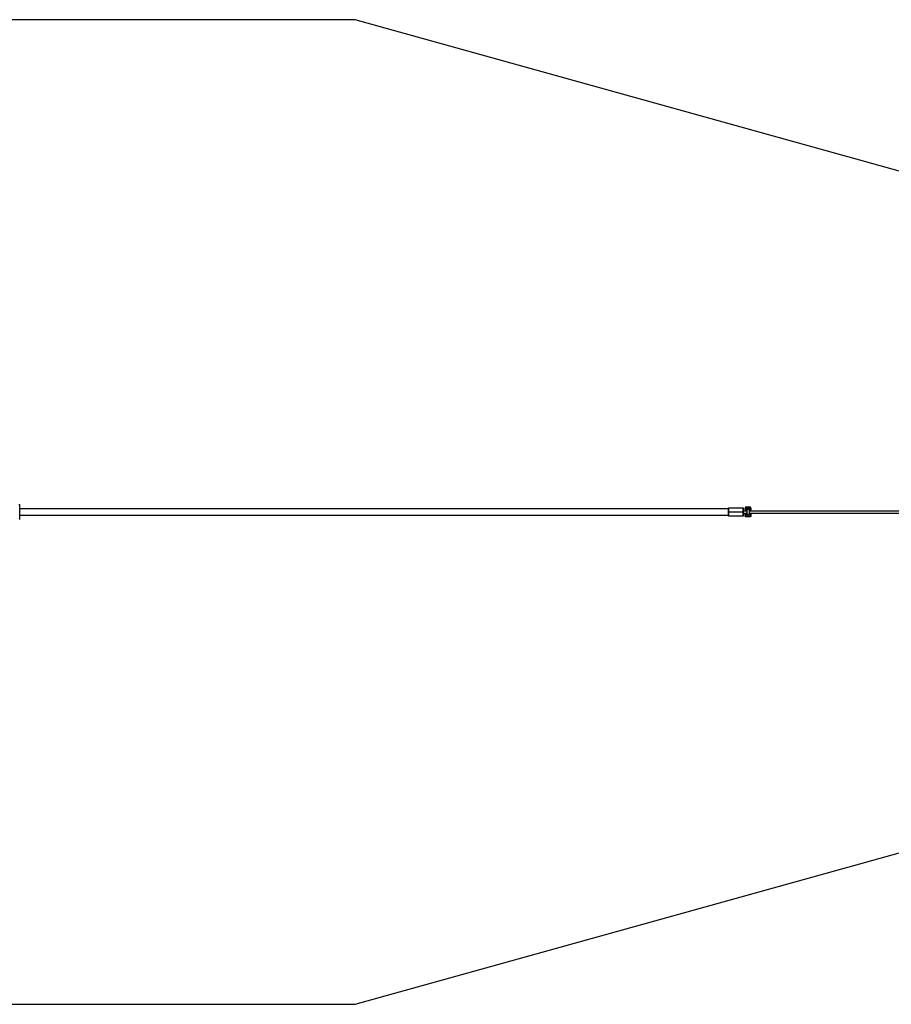
# Model space of a CAD drawing. Units: millimetres. Extents: x -1646 to 21754, y -2000 to 2000.
# Drawn here: x 14672 to 18213, y -2000 to 2000 of the extents above; entities that cross this region are included whole.
import ezdxf

# ---------------------------------------------------------------- set-up
doc = ezdxf.new("R2010")
doc.units = ezdxf.units.MM
doc.layers.add('ORG6002DY 2D', color=7, linetype='Continuous', true_color=0x000000)
doc.layers.add('ORG6002DY Sikkerhedszone', color=7, linetype='Continuous', true_color=0x000000)

msp = doc.modelspace()

# ---------------------------------------------------------------- linework, layer by layer
at = {"layer": 'ORG6002DY 2D', "color": 18, "linetype": 'Continuous', "true_color": 0x000000}
for points in [[(14668.7, 30), (14671.7, 30)], [(14671.7, -30), (14671.7, -30), (14671.7, 30), (14671.7, 30)], [(17619.9, 18.6), (17619.8, 18.5), (17619.8, 18.4), (17619.7, 18.3), (17619.6, 18.2), (17619.6, 18.1), (17619.5, 18), (17619.4, 17.9), (17619.4, 17.9), (17619.3, 17.8), (17619.3, 17.7), (17619.2, 17.6), (17619.2, 17.5), (17619.1, 17.4), (17619.1, 17.2), (17619, 17.1), (17619, 17), (17619, 16.9), (17618.9, 16.8), (17618.9, 16.7), (17618.9, 16.6), (17618.8, 16.5), (17618.8, 16.4), (17618.8, 16.3), (17618.8, 16.2), (17618.7, 16.1), (17618.7, 15.9), (17618.7, 15.8), (17618.7, 15.7), (17618.7, 15.6), (17618.7, 15.5), (17618.7, 15.4), (17618.7, 15.3)], [(17620.7, 15.3), (17619.3, 15.3), (17618.8, 15.3), (17618.7, 15.3), (17618.7, 15.3), (17618.7, 15.3), (17618.7, 15.3), (17618.7, 15.3), (17618.7, 15.3), (17618.7, 15.3)], [(17620.7, 14), (17619.3, 14), (17618.8, 14), (17618.7, 14), (17618.7, 14), (17618.7, 14), (17618.7, 14), (17618.7, 14), (17618.7, 14), (17618.7, 14)], [(17618.7, 10.1), (17618.7, 14)], [(17620.7, 12), (17620.6, 12), (17620.6, 12), (17620.5, 12), (17620.5, 12), (17620.5, 12), (17620.4, 12), (17620.4, 12), (17620.3, 12), (17620.3, 12), (17620.2, 12), (17620.2, 12), (17620.1, 12), (17620.1, 11.9), (17620, 11.9), (17620, 11.9), (17619.9, 11.9), (17619.9, 11.9), (17619.9, 11.9), (17619.8, 11.8), (17619.8, 11.8), (17619.7, 11.8), (17619.7, 11.8), (17619.6, 11.7), (17619.6, 11.7), (17619.5, 11.7), (17619.5, 11.7), (17619.5, 11.6), (17619.4, 11.6), (17619.4, 11.6), (17619.3, 11.5), (17619.3, 11.5), (17619.3, 11.5), (17619.2, 11.4), (17619.2, 11.4), (17619.2, 11.3), (17619.1, 11.3), (17619.1, 11.3), (17619.1, 11.2), (17619, 11.2), (17619, 11.1), (17619, 11.1), (17619, 11.1), (17618.9, 11), (17618.9, 11), (17618.9, 10.9), (17618.9, 10.9), (17618.8, 10.8), (17618.8, 10.8), (17618.8, 10.8), (17618.8, 10.7), (17618.8, 10.7), (17618.8, 10.6), (17618.7, 10.6), (17618.7, 10.5), (17618.7, 10.5), (17618.7, 10.4), (17618.7, 10.4), (17618.7, 10.4), (17618.7, 10.3), (17618.7, 10.3), (17618.7, 10.2), (17618.7, 10.2), (17618.7, 10.1), (17618.7, 10.1)], [(17620.7, 10.2), (17620.6, 10.2), (17620.6, 10.2), (17620.6, 10.2), (17620.5, 10.2), (17620.5, 10.2), (17620.4, 10.2), (17620.4, 10.2), (17620.3, 10.2), (17620.3, 10.2), (17620.2, 10.2), (17620.2, 10.2), (17620.1, 10.2), (17620.1, 10.1), (17620, 10.1), (17620, 10.1), (17619.9, 10.1), (17619.9, 10.1), (17619.9, 10.1), (17619.8, 10), (17619.8, 10), (17619.7, 10), (17619.7, 10), (17619.6, 9.9), (17619.6, 9.9), (17619.5, 9.9), (17619.5, 9.9), (17619.5, 9.8), (17619.4, 9.8), (17619.4, 9.8), (17619.3, 9.7), (17619.3, 9.7), (17619.3, 9.7), (17619.2, 9.6), (17619.2, 9.6), (17619.2, 9.5), (17619.1, 9.5), (17619.1, 9.5), (17619.1, 9.4), (17619, 9.4), (17619, 9.3), (17619, 9.3), (17619, 9.3), (17618.9, 9.2), (17618.9, 9.2), (17618.9, 9.1), (17618.9, 9.1), (17618.8, 9), (17618.8, 9), (17618.8, 9), (17618.8, 8.9), (17618.8, 8.9), (17618.8, 8.8), (17618.8, 8.8), (17618.7, 8.7), (17618.7, 8.7), (17618.7, 8.6), (17618.7, 8.6), (17618.7, 8.6), (17618.7, 8.5), (17618.7, 8.5), (17618.7, 8.4), (17618.7, 8.4), (17618.7, 8.3), (17618.7, 8.3)], [(17618.7, 10.1), (17618.7, 8.3)], [(17618.7, 8.3), (17618.7, 8.2), (17618.7, 8.2), (17618.7, 8.2), (17618.7, 8.1), (17618.7, 8.1), (17618.7, 8), (17618.7, 8), (17618.7, 7.9), (17618.7, 7.9), (17618.7, 7.8), (17618.8, 7.8), (17618.8, 7.8), (17618.8, 7.7), (17618.8, 7.7), (17618.8, 7.6), (17618.8, 7.6), (17618.8, 7.5), (17618.9, 7.5), (17618.9, 7.4), (17618.9, 7.4), (17618.9, 7.4), (17619, 7.3), (17619, 7.3), (17619, 7.2), (17619, 7.2), (17619.1, 7.1), (17619.1, 7.1), (17619.1, 7.1), (17619.2, 7), (17619.2, 7), (17619.2, 7), (17619.3, 6.9), (17619.3, 6.9), (17619.4, 6.8), (17619.4, 6.8), (17619.4, 6.8), (17619.5, 6.8), (17619.5, 6.7), (17619.6, 6.7), (17619.6, 6.7), (17619.6, 6.6), (17619.7, 6.6), (17619.7, 6.6), (17619.8, 6.6), (17619.8, 6.5), (17619.9, 6.5), (17619.9, 6.5), (17620, 6.5), (17620, 6.5), (17620, 6.5), (17620.1, 6.4), (17620.1, 6.4), (17620.2, 6.4), (17620.2, 6.4), (17620.3, 6.4), (17620.3, 6.4), (17620.4, 6.4), (17620.4, 6.4), (17620.5, 6.4), (17620.5, 6.4), (17620.6, 6.4), (17620.6, 6.4), (17620.6, 6.4), (17620.7, 6.4)], [(17623.7, 20.3), (17623.5, 20.3), (17623.4, 20.3), (17623.3, 20.3), (17623.1, 20.3), (17623, 20.2), (17622.9, 20.2), (17622.8, 20.2), (17622.6, 20.2), (17622.5, 20.2), (17622.4, 20.1), (17622.2, 20.1), (17622.1, 20), (17622, 20), (17621.8, 19.9), (17621.7, 19.9), (17621.6, 19.8), (17621.5, 19.8), (17621.4, 19.7), (17621.2, 19.7), (17621.1, 19.6), (17621, 19.5), (17620.9, 19.4), (17620.8, 19.4), (17620.7, 19.3), (17620.6, 19.2), (17620.5, 19.1), (17620.4, 19), (17620.3, 18.9), (17620.2, 18.9), (17620.1, 18.8), (17620, 18.7), (17619.9, 18.6)], [(17623.7, 18.3), (17623.6, 18.3), (17623.5, 18.3), (17623.5, 18.3), (17623.4, 18.3), (17623.3, 18.3), (17623.3, 18.3), (17623.2, 18.3), (17623.1, 18.2), (17623.1, 18.2), (17623, 18.2), (17622.9, 18.2), (17622.8, 18.2), (17622.8, 18.2), (17622.7, 18.1), (17622.6, 18.1), (17622.6, 18.1), (17622.5, 18.1), (17622.4, 18), (17622.4, 18), (17622.3, 18), (17622.2, 17.9), (17622.2, 17.9), (17622.1, 17.8), (17622, 17.8), (17622, 17.8), (17621.9, 17.7), (17621.8, 17.7), (17621.8, 17.6), (17621.7, 17.6), (17621.7, 17.5), (17621.6, 17.5), (17621.6, 17.4), (17621.5, 17.4), (17621.4, 17.3), (17621.4, 17.2), (17621.3, 17.2), (17621.3, 17.1), (17621.2, 17.1), (17621.2, 17), (17621.2, 16.9), (17621.1, 16.9), (17621.1, 16.8), (17621, 16.7), (17621, 16.7), (17621, 16.6), (17620.9, 16.5), (17620.9, 16.5), (17620.9, 16.4), (17620.9, 16.3), (17620.8, 16.3), (17620.8, 16.2), (17620.8, 16.1), (17620.8, 16), (17620.8, 16), (17620.7, 15.9), (17620.7, 15.8), (17620.7, 15.8), (17620.7, 15.7), (17620.7, 15.6), (17620.7, 15.6), (17620.7, 15.5), (17620.7, 15.4), (17620.7, 15.4), (17620.7, 15.3)], [(17620.7, 15.3), (17620.7, 14)], [(17620.7, 14), (17620.7, 12)], [(17625.7, 14), (17620.7, 14)], [(17620.7, 12), (17620.7, 10.2)], [(17625.7, 12), (17620.7, 12)], [(17620.7, 10.2), (17620.7, 6.4)], [(17625.7, 10.2), (17620.7, 10.2)], [(17625.7, 6.4), (17620.7, 6.4)], [(17637.7, 20.3), (17623.7, 20.3)], [(17623.7, 18.3), (17623.7, 19.7), (17623.7, 20.2), (17623.7, 20.3), (17623.7, 20.3), (17623.7, 20.3), (17623.7, 20.3), (17623.7, 20.3), (17623.7, 20.3), (17623.7, 20.3)], [(17637.7, 18.3), (17623.7, 18.3)], [(17625.7, 14), (17625.7, 12)], [(17625.7, 10.2), (17625.7, 12)], [(17625.7, 10.2), (17625.7, 6.4)], [(17625.7, 5), (17625.7, 6.4)], [(17627.4, 12.4), (17627.3, 12.3), (17627.3, 12.2), (17627.2, 12.2), (17627.2, 12.1), (17627.1, 12.1), (17627.1, 12), (17627, 11.9), (17627, 11.9), (17626.9, 11.8), (17626.9, 11.7), (17626.8, 11.7), (17626.8, 11.6), (17626.8, 11.5), (17626.7, 11.4), (17626.7, 11.4), (17626.6, 11.3), (17626.6, 11.2), (17626.6, 11.1), (17626.5, 11), (17626.5, 11), (17626.5, 10.9), (17626.4, 10.8), (17626.4, 10.7), (17626.4, 10.6), (17626.4, 10.5), (17626.3, 10.5), (17626.3, 10.4), (17626.3, 10.3), (17626.3, 10.2), (17626.3, 10.1), (17626.2, 10), (17626.2, 9.9), (17626.2, 9.8), (17626.2, 9.8), (17626.2, 9.7), (17626.2, 9.6), (17626.2, 9.5), (17626.2, 9.4), (17626.2, 9.3), (17626.2, 9.2), (17626.2, 9.1), (17626.2, 9), (17626.2, 8.9), (17626.2, 8.8), (17626.2, 8.8), (17626.2, 8.7), (17626.2, 8.6), (17626.3, 8.5), (17626.3, 8.4), (17626.3, 8.3), (17626.3, 8.2), (17626.3, 8.1), (17626.4, 8.1), (17626.4, 8), (17626.4, 7.9), (17626.4, 7.8), (17626.5, 7.7), (17626.5, 7.6), (17626.5, 7.5), (17626.6, 7.5), (17626.6, 7.4), (17626.7, 7.3), (17626.7, 7.2)], [(17630.7, 13.8), (17630.6, 13.8), (17630.5, 13.8), (17630.3, 13.8), (17630.2, 13.8), (17630.1, 13.8), (17630, 13.8), (17629.9, 13.7), (17629.8, 13.7), (17629.7, 13.7), (17629.6, 13.7), (17629.5, 13.6), (17629.3, 13.6), (17629.2, 13.6), (17629.1, 13.5), (17629, 13.5), (17628.9, 13.4), (17628.8, 13.4), (17628.7, 13.3), (17628.6, 13.3), (17628.5, 13.2), (17628.4, 13.2), (17628.3, 13.1), (17628.2, 13.1), (17628.1, 13), (17628, 12.9), (17627.9, 12.9), (17627.9, 12.8), (17627.8, 12.7), (17627.7, 12.7), (17627.6, 12.6), (17627.5, 12.5), (17627.4, 12.4)], [(17634.7, 7.3), (17634.7, 7.4), (17634.8, 7.5), (17634.8, 7.6), (17634.9, 7.7), (17634.9, 7.8), (17635, 7.9), (17635, 8.1), (17635, 8.2), (17635.1, 8.3), (17635.1, 8.4), (17635.1, 8.6), (17635.1, 8.7), (17635.2, 8.8), (17635.2, 8.9), (17635.2, 9.1), (17635.2, 9.2), (17635.2, 9.3), (17635.2, 9.4), (17635.2, 9.6), (17635.2, 9.7), (17635.2, 9.8), (17635.1, 9.9), (17635.1, 10), (17635.1, 10.2), (17635.1, 10.3), (17635, 10.4), (17635, 10.5), (17635, 10.6), (17634.9, 10.7), (17634.9, 10.9), (17634.9, 11), (17634.8, 11.1), (17634.8, 11.2), (17634.7, 11.3), (17634.7, 11.4), (17634.7, 11.4), (17634.6, 11.5), (17634.6, 11.6), (17634.5, 11.6), (17634.5, 11.7), (17634.4, 11.8), (17634.4, 11.8), (17634.4, 11.9), (17634.3, 12), (17634.3, 12), (17634.2, 12.1), (17634.2, 12.2), (17634.1, 12.2), (17634.1, 12.3), (17634, 12.4), (17633.9, 12.4), (17633.9, 12.5), (17633.8, 12.5), (17633.8, 12.6), (17633.7, 12.6), (17633.6, 12.7), (17633.6, 12.8), (17633.5, 12.8), (17633.4, 12.9), (17633.4, 12.9), (17633.3, 13), (17633.2, 13), (17633.2, 13.1), (17633.1, 13.1), (17633, 13.2), (17632.9, 13.2), (17632.9, 13.2), (17632.8, 13.3), (17632.7, 13.3), (17632.6, 13.4), (17632.6, 13.4), (17632.5, 13.4), (17632.4, 13.5), (17632.3, 13.5), (17632.3, 13.5), (17632.2, 13.5), (17632.1, 13.6), (17632, 13.6), (17631.9, 13.6), (17631.9, 13.6), (17631.8, 13.7), (17631.7, 13.7), (17631.6, 13.7), (17631.5, 13.7), (17631.5, 13.7), (17631.4, 13.7), (17631.3, 13.8), (17631.2, 13.8), (17631.1, 13.8), (17631.1, 13.8), (17631, 13.8), (17630.9, 13.8), (17630.8, 13.8), (17630.7, 13.8)], [(17640.7, 14), (17635.7, 14)], [(17635.7, 12), (17635.7, 14)], [(17640.7, 12.1), (17635.7, 12)], [(17635.7, 12), (17635.7, 5)], [(17635.7, 10.2), (17640.7, 10.3)], [(17635.7, 6.4), (17635.7, 10.2)], [(17640.7, 6.4), (17635.7, 6.4)], [(17642.7, 15.3), (17642.7, 15.4), (17642.7, 15.5), (17642.7, 15.7), (17642.7, 15.8), (17642.6, 15.9), (17642.6, 16), (17642.6, 16.1), (17642.6, 16.2), (17642.6, 16.3), (17642.5, 16.5), (17642.5, 16.6), (17642.5, 16.7), (17642.4, 16.8), (17642.4, 16.9), (17642.4, 17), (17642.3, 17.2), (17642.3, 17.3), (17642.2, 17.4), (17642.2, 17.5), (17642.1, 17.6), (17642.1, 17.7), (17642, 17.8), (17641.9, 17.9), (17641.9, 18.1), (17641.8, 18.2), (17641.7, 18.3), (17641.6, 18.4), (17641.6, 18.5), (17641.5, 18.6), (17641.4, 18.7), (17641.3, 18.8), (17641.2, 18.9), (17641.1, 18.9), (17641, 19), (17640.9, 19.1), (17640.8, 19.2), (17640.7, 19.3), (17640.6, 19.4), (17640.5, 19.4), (17640.4, 19.5), (17640.3, 19.6), (17640.2, 19.6), (17640.1, 19.7), (17640, 19.8), (17639.9, 19.8), (17639.7, 19.9), (17639.6, 19.9), (17639.5, 20), (17639.4, 20), (17639.3, 20.1), (17639.2, 20.1), (17639, 20.1), (17638.9, 20.2), (17638.8, 20.2), (17638.7, 20.2), (17638.6, 20.2), (17638.5, 20.3), (17638.3, 20.3), (17638.2, 20.3), (17638.1, 20.3), (17638, 20.3), (17637.9, 20.3), (17637.8, 20.3), (17637.7, 20.3)], [(17637.7, 18.3), (17637.7, 19.7), (17637.7, 20.2), (17637.7, 20.3), (17637.7, 20.3), (17637.7, 20.3), (17637.7, 20.3), (17637.7, 20.3), (17637.7, 20.3), (17637.7, 20.3)], [(17640.7, 15.3), (17640.7, 15.4), (17640.7, 15.5), (17640.7, 15.5), (17640.7, 15.6), (17640.7, 15.7), (17640.6, 15.7), (17640.6, 15.8), (17640.6, 15.9), (17640.6, 15.9), (17640.6, 16), (17640.6, 16.1), (17640.6, 16.1), (17640.5, 16.2), (17640.5, 16.3), (17640.5, 16.4), (17640.5, 16.4), (17640.4, 16.5), (17640.4, 16.6), (17640.4, 16.6), (17640.3, 16.7), (17640.3, 16.8), (17640.3, 16.8), (17640.2, 16.9), (17640.2, 17), (17640.1, 17), (17640.1, 17.1), (17640.1, 17.1), (17640, 17.2), (17640, 17.3), (17639.9, 17.3), (17639.8, 17.4), (17639.8, 17.4), (17639.7, 17.5), (17639.7, 17.5), (17639.6, 17.6), (17639.6, 17.6), (17639.5, 17.7), (17639.4, 17.7), (17639.4, 17.8), (17639.3, 17.8), (17639.2, 17.9), (17639.2, 17.9), (17639.1, 17.9), (17639, 18), (17639, 18), (17638.9, 18), (17638.8, 18.1), (17638.8, 18.1), (17638.7, 18.1), (17638.6, 18.2), (17638.6, 18.2), (17638.5, 18.2), (17638.4, 18.2), (17638.4, 18.2), (17638.3, 18.3), (17638.2, 18.3), (17638.1, 18.3), (17638.1, 18.3), (17638, 18.3), (17637.9, 18.3), (17637.9, 18.3), (17637.8, 18.3), (17637.7, 18.3), (17637.7, 18.3)], [(17640.7, 15.3), (17642.1, 15.3), (17642.5, 15.3), (17642.6, 15.3), (17642.7, 15.3), (17642.7, 15.3), (17642.7, 15.3), (17642.7, 15.3), (17642.7, 15.3), (17642.7, 15.3)], [(17640.7, 14), (17640.7, 15.3)], [(17640.7, 14), (17642.1, 14), (17642.5, 14), (17642.6, 14), (17642.7, 14), (17642.7, 14), (17642.7, 14), (17642.7, 14), (17642.7, 14), (17642.7, 14)], [(17640.7, 12.1), (17640.7, 14)], [(17640.7, 12.1), (17640.7, 12.1), (17640.8, 12.1), (17640.8, 12.1), (17640.9, 12), (17640.9, 12), (17641, 12), (17641, 12), (17641, 12), (17641.1, 12), (17641.1, 12), (17641.2, 12), (17641.2, 12), (17641.3, 12), (17641.3, 12), (17641.4, 11.9), (17641.4, 11.9), (17641.5, 11.9), (17641.5, 11.9), (17641.6, 11.9), (17641.6, 11.8), (17641.6, 11.8), (17641.7, 11.8), (17641.7, 11.8), (17641.8, 11.7), (17641.8, 11.7), (17641.9, 11.7), (17641.9, 11.7), (17641.9, 11.6), (17642, 11.6), (17642, 11.6), (17642.1, 11.5), (17642.1, 11.5), (17642.1, 11.5), (17642.2, 11.4), (17642.2, 11.4), (17642.2, 11.3), (17642.3, 11.3), (17642.3, 11.3), (17642.3, 11.2), (17642.4, 11.2), (17642.4, 11.1), (17642.4, 11.1), (17642.4, 11.1), (17642.5, 11), (17642.5, 11), (17642.5, 10.9), (17642.5, 10.9), (17642.5, 10.8), (17642.6, 10.8), (17642.6, 10.7), (17642.6, 10.7), (17642.6, 10.7), (17642.6, 10.6), (17642.6, 10.6), (17642.6, 10.5), (17642.6, 10.5), (17642.7, 10.4), (17642.7, 10.4), (17642.7, 10.3), (17642.7, 10.3), (17642.7, 10.3), (17642.7, 10.2), (17642.7, 10.2), (17642.7, 10.1)], [(17640.7, 10.3), (17640.7, 12.1)], [(17640.7, 10.3), (17640.7, 6.4)], [(17642.7, 8.3), (17642.7, 8.4), (17642.7, 8.4), (17642.7, 8.5), (17642.7, 8.5), (17642.7, 8.5), (17642.7, 8.6), (17642.7, 8.6), (17642.7, 8.7), (17642.6, 8.7), (17642.6, 8.8), (17642.6, 8.8), (17642.6, 8.9), (17642.6, 8.9), (17642.6, 8.9), (17642.6, 9), (17642.5, 9), (17642.5, 9.1), (17642.5, 9.1), (17642.5, 9.2), (17642.5, 9.2), (17642.4, 9.3), (17642.4, 9.3), (17642.4, 9.3), (17642.4, 9.4), (17642.3, 9.4), (17642.3, 9.5), (17642.3, 9.5), (17642.2, 9.5), (17642.2, 9.6), (17642.2, 9.6), (17642.1, 9.7), (17642.1, 9.7), (17642.1, 9.7), (17642, 9.8), (17642, 9.8), (17641.9, 9.8), (17641.9, 9.9), (17641.9, 9.9), (17641.8, 9.9), (17641.8, 9.9), (17641.7, 10), (17641.7, 10), (17641.6, 10), (17641.6, 10), (17641.6, 10.1), (17641.5, 10.1), (17641.5, 10.1), (17641.4, 10.1), (17641.4, 10.1), (17641.3, 10.2), (17641.3, 10.2), (17641.2, 10.2), (17641.2, 10.2), (17641.1, 10.2), (17641.1, 10.2), (17641, 10.2), (17641, 10.2), (17641, 10.2), (17640.9, 10.2), (17640.9, 10.2), (17640.8, 10.3), (17640.8, 10.3), (17640.7, 10.3), (17640.7, 10.3)], [(17640.7, 6.4), (17640.7, 6.4), (17640.8, 6.4), (17640.8, 6.4), (17640.9, 6.4), (17640.9, 6.4), (17641, 6.4), (17641, 6.4), (17641.1, 6.4), (17641.1, 6.4), (17641.1, 6.4), (17641.2, 6.4), (17641.2, 6.5), (17641.3, 6.5), (17641.3, 6.5), (17641.4, 6.5), (17641.4, 6.5), (17641.5, 6.5), (17641.5, 6.6), (17641.6, 6.6), (17641.6, 6.6), (17641.7, 6.6), (17641.7, 6.6), (17641.7, 6.7), (17641.8, 6.7), (17641.8, 6.7), (17641.9, 6.8), (17641.9, 6.8), (17642, 6.8), (17642, 6.8), (17642, 6.9), (17642.1, 6.9), (17642.1, 7), (17642.1, 7), (17642.2, 7), (17642.2, 7.1), (17642.2, 7.1), (17642.3, 7.1), (17642.3, 7.2), (17642.3, 7.2), (17642.4, 7.3), (17642.4, 7.3), (17642.4, 7.3), (17642.4, 7.4), (17642.5, 7.4), (17642.5, 7.5), (17642.5, 7.5), (17642.5, 7.6), (17642.5, 7.6), (17642.6, 7.7), (17642.6, 7.7), (17642.6, 7.7), (17642.6, 7.8), (17642.6, 7.8), (17642.6, 7.9), (17642.6, 7.9), (17642.7, 8), (17642.7, 8), (17642.7, 8.1), (17642.7, 8.1), (17642.7, 8.1), (17642.7, 8.2), (17642.7, 8.2), (17642.7, 8.3), (17642.7, 8.3)], [(17642.7, 15.3), (17642.7, 14)], [(17642.7, 14), (17642.7, 10.1)], [(17642.7, 10.1), (17642.7, 8.3)], [(17642.7, 8.3), (17642.7, 8.3)], [(17642.7, 8.3), (17642.7, 8.3)], [(17642.7, 8.3), (17642.7, 8.3)], [(17619.4, -5), (17619.4, -5), (17619.3, -5.1), (17619.3, -5.1), (17619.3, -5.2), (17619.2, -5.2), (17619.2, -5.2), (17619.1, -5.3), (17619.1, -5.3), (17619.1, -5.4), (17619, -5.4), (17619, -5.5), (17619, -5.5), (17619, -5.6), (17618.9, -5.6), (17618.9, -5.6), (17618.9, -5.7), (17618.9, -5.7), (17618.8, -5.8), (17618.8, -5.8), (17618.8, -5.9), (17618.8, -5.9), (17618.8, -6), (17618.8, -6), (17618.8, -6.1), (17618.7, -6.1), (17618.7, -6.2), (17618.7, -6.2), (17618.7, -6.3), (17618.7, -6.3), (17618.7, -6.4), (17618.7, -6.4), (17618.7, -6.5)], [(17620.7, -5.8), (17620.7, -5.8), (17620.6, -5.8), (17620.6, -5.8), (17620.5, -5.8), (17620.5, -5.8), (17620.4, -5.8), (17620.4, -5.8), (17620.3, -5.8), (17620.3, -5.8), (17620.3, -5.8), (17620.2, -5.8), (17620.2, -5.8), (17620.1, -5.9), (17620.1, -5.9), (17620, -5.9), (17620, -5.9), (17619.9, -5.9), (17619.9, -5.9), (17619.8, -6), (17619.8, -6), (17619.7, -6), (17619.7, -6), (17619.7, -6.1), (17619.6, -6.1), (17619.6, -6.1), (17619.5, -6.1), (17619.5, -6.2), (17619.4, -6.2), (17619.4, -6.2), (17619.4, -6.3), (17619.3, -6.3), (17619.3, -6.3), (17619.3, -6.4), (17619.2, -6.4), (17619.2, -6.5), (17619.2, -6.5), (17619.1, -6.5), (17619.1, -6.6), (17619.1, -6.6), (17619, -6.7), (17619, -6.7), (17619, -6.7), (17619, -6.8), (17618.9, -6.8), (17618.9, -6.9), (17618.9, -6.9), (17618.9, -7), (17618.9, -7), (17618.8, -7), (17618.8, -7.1), (17618.8, -7.1), (17618.8, -7.2), (17618.8, -7.2), (17618.8, -7.3), (17618.8, -7.3), (17618.7, -7.4), (17618.7, -7.4), (17618.7, -7.4), (17618.7, -7.5), (17618.7, -7.5), (17618.7, -7.6), (17618.7, -7.6), (17618.7, -7.7), (17618.7, -7.7)], [(17618.7, -7.7), (17618.7, -6.5)], [(17618.7, -9.5), (17618.7, -7.7)], [(17618.7, -7.7), (17618.7, -7.8), (17618.7, -7.8), (17618.7, -7.8), (17618.7, -7.9), (17618.7, -7.9), (17618.7, -8), (17618.7, -8), (17618.7, -8.1), (17618.8, -8.1), (17618.8, -8.2), (17618.8, -8.2), (17618.8, -8.2), (17618.8, -8.3), (17618.8, -8.3), (17618.8, -8.4), (17618.9, -8.4), (17618.9, -8.5), (17618.9, -8.5), (17618.9, -8.6), (17618.9, -8.6), (17619, -8.6), (17619, -8.7), (17619, -8.7), (17619, -8.8), (17619.1, -8.8), (17619.1, -8.9), (17619.1, -8.9), (17619.2, -8.9), (17619.2, -9), (17619.2, -9), (17619.3, -9), (17619.3, -9.1), (17619.3, -9.1), (17619.4, -9.2), (17619.4, -9.2), (17619.5, -9.2), (17619.5, -9.2), (17619.5, -9.3), (17619.6, -9.3), (17619.6, -9.3), (17619.7, -9.4), (17619.7, -9.4), (17619.8, -9.4), (17619.8, -9.4), (17619.8, -9.5), (17619.9, -9.5), (17619.9, -9.5), (17620, -9.5), (17620, -9.5), (17620.1, -9.5), (17620.1, -9.6), (17620.2, -9.6), (17620.2, -9.6), (17620.3, -9.6), (17620.3, -9.6), (17620.4, -9.6), (17620.4, -9.6), (17620.4, -9.6), (17620.5, -9.6), (17620.5, -9.6), (17620.6, -9.6), (17620.6, -9.6), (17620.7, -9.6), (17620.7, -9.6)], [(17620.7, -11.4), (17620.7, -11.4), (17620.6, -11.4), (17620.6, -11.4), (17620.5, -11.4), (17620.5, -11.4), (17620.4, -11.4), (17620.4, -11.4), (17620.4, -11.4), (17620.3, -11.4), (17620.3, -11.4), (17620.2, -11.4), (17620.2, -11.4), (17620.1, -11.4), (17620.1, -11.3), (17620, -11.3), (17620, -11.3), (17619.9, -11.3), (17619.9, -11.3), (17619.8, -11.3), (17619.8, -11.2), (17619.8, -11.2), (17619.7, -11.2), (17619.7, -11.2), (17619.6, -11.1), (17619.6, -11.1), (17619.5, -11.1), (17619.5, -11), (17619.5, -11), (17619.4, -11), (17619.4, -11), (17619.3, -10.9), (17619.3, -10.9), (17619.3, -10.8), (17619.2, -10.8), (17619.2, -10.8), (17619.2, -10.7), (17619.1, -10.7), (17619.1, -10.7), (17619.1, -10.6), (17619, -10.6), (17619, -10.5), (17619, -10.5), (17619, -10.4), (17618.9, -10.4), (17618.9, -10.4), (17618.9, -10.3), (17618.9, -10.3), (17618.9, -10.2), (17618.8, -10.2), (17618.8, -10.1), (17618.8, -10.1), (17618.8, -10), (17618.8, -10), (17618.8, -10), (17618.8, -9.9), (17618.7, -9.9), (17618.7, -9.8), (17618.7, -9.8), (17618.7, -9.7), (17618.7, -9.7), (17618.7, -9.6), (17618.7, -9.6), (17618.7, -9.6), (17618.7, -9.5)], [(17618.7, -13.4), (17618.7, -9.5)], [(17620.7, -13.4), (17619.3, -13.4), (17618.9, -13.4), (17618.8, -13.4), (17618.7, -13.4), (17618.7, -13.4), (17618.7, -13.4), (17618.7, -13.4), (17618.7, -13.4), (17618.7, -13.4)], [(17618.7, -14.7), (17618.7, -14.7), (17618.7, -14.7), (17618.7, -14.7), (17618.7, -14.7), (17618.7, -14.7), (17618.8, -14.7), (17618.9, -14.7), (17619.3, -14.7), (17620.7, -14.7)], [(17623.7, -19.7), (17623.6, -19.7), (17623.5, -19.7), (17623.4, -19.7), (17623.3, -19.7), (17623.2, -19.7), (17623, -19.7), (17622.9, -19.6), (17622.8, -19.6), (17622.7, -19.6), (17622.6, -19.6), (17622.5, -19.5), (17622.4, -19.5), (17622.2, -19.5), (17622.1, -19.4), (17622, -19.4), (17621.9, -19.4), (17621.8, -19.3), (17621.7, -19.3), (17621.5, -19.2), (17621.4, -19.2), (17621.3, -19.1), (17621.2, -19), (17621.1, -19), (17621, -18.9), (17620.9, -18.8), (17620.8, -18.7), (17620.7, -18.7), (17620.6, -18.6), (17620.5, -18.5), (17620.4, -18.4), (17620.3, -18.3), (17620.2, -18.2), (17620.1, -18.2), (17620, -18.1), (17619.9, -18), (17619.8, -17.9), (17619.8, -17.8), (17619.7, -17.7), (17619.6, -17.6), (17619.5, -17.4), (17619.5, -17.3), (17619.4, -17.2), (17619.3, -17.1), (17619.3, -17), (17619.2, -16.9), (17619.2, -16.8), (17619.1, -16.7), (17619.1, -16.6), (17619, -16.4), (17619, -16.3), (17619, -16.2), (17618.9, -16.1), (17618.9, -16), (17618.9, -15.9), (17618.8, -15.7), (17618.8, -15.6), (17618.8, -15.5), (17618.8, -15.4), (17618.8, -15.3), (17618.7, -15.2), (17618.7, -15), (17618.7, -14.9), (17618.7, -14.8), (17618.7, -14.7)], [(17620.7, -5), (17620.7, -5.8)], [(17620.7, -9.6), (17620.7, -5.8)], [(17620.7, -5.8), (17625.7, -5.8)], [(17620.7, -9.6), (17620.7, -11.4)], [(17620.7, -9.6), (17625.7, -9.6)], [(17620.7, -11.4), (17620.7, -13.4)], [(17620.7, -11.4), (17625.7, -11.4)], [(17625.7, -13.4), (17620.7, -13.4)], [(17620.7, -14.7), (17620.7, -13.4)], [(17620.7, -14.7), (17620.7, -14.8), (17620.7, -14.8), (17620.7, -14.9), (17620.7, -15), (17620.7, -15), (17620.7, -15.1), (17620.8, -15.2), (17620.8, -15.3), (17620.8, -15.3), (17620.8, -15.4), (17620.8, -15.5), (17620.8, -15.5), (17620.9, -15.6), (17620.9, -15.7), (17620.9, -15.7), (17620.9, -15.8), (17621, -15.9), (17621, -16), (17621, -16), (17621.1, -16.1), (17621.1, -16.2), (17621.1, -16.2), (17621.2, -16.3), (17621.2, -16.4), (17621.3, -16.4), (17621.3, -16.5), (17621.3, -16.5), (17621.4, -16.6), (17621.4, -16.7), (17621.5, -16.7), (17621.5, -16.8), (17621.6, -16.8), (17621.7, -16.9), (17621.7, -16.9), (17621.8, -17), (17621.8, -17), (17621.9, -17.1), (17622, -17.1), (17622, -17.2), (17622.1, -17.2), (17622.1, -17.3), (17622.2, -17.3), (17622.3, -17.3), (17622.3, -17.4), (17622.4, -17.4), (17622.5, -17.4), (17622.6, -17.5), (17622.6, -17.5), (17622.7, -17.5), (17622.8, -17.5), (17622.8, -17.6), (17622.9, -17.6), (17623, -17.6), (17623, -17.6), (17623.1, -17.6), (17623.2, -17.7), (17623.2, -17.7), (17623.3, -17.7), (17623.4, -17.7), (17623.5, -17.7), (17623.5, -17.7), (17623.6, -17.7), (17623.7, -17.7), (17623.7, -17.7)], [(17623.7, -17.7), (17623.7, -19.1), (17623.7, -19.6), (17623.7, -19.7), (17623.7, -19.7), (17623.7, -19.7), (17623.7, -19.7), (17623.7, -19.7), (17623.7, -19.7), (17623.7, -19.7)], [(17623.7, -17.7), (17637.7, -17.7)], [(17637.7, -19.7), (17623.7, -19.7)], [(17625.7, -5.8), (17625.7, -5)], [(17625.7, -5.8), (17625.7, -9.6)], [(17625.7, -9.6), (17625.7, -11.4)], [(17625.7, -11.4), (17625.7, -9.6)], [(17625.7, -11.4), (17625.7, -13.4)], [(17626.7, -6.6), (17626.7, -6.7), (17626.6, -6.8), (17626.6, -6.9), (17626.6, -7), (17626.5, -7), (17626.5, -7.1), (17626.5, -7.2), (17626.4, -7.3), (17626.4, -7.4), (17626.4, -7.5), (17626.4, -7.6), (17626.3, -7.7), (17626.3, -7.7), (17626.3, -7.8), (17626.3, -7.9), (17626.3, -8), (17626.3, -8.1), (17626.2, -8.2), (17626.2, -8.3), (17626.2, -8.4), (17626.2, -8.5), (17626.2, -8.6), (17626.2, -8.7), (17626.2, -8.8), (17626.2, -8.9), (17626.2, -8.9), (17626.2, -9), (17626.2, -9.1), (17626.2, -9.2), (17626.3, -9.3), (17626.3, -9.4), (17626.3, -9.5), (17626.3, -9.6), (17626.3, -9.7), (17626.3, -9.8), (17626.4, -9.9), (17626.4, -10), (17626.4, -10), (17626.4, -10.1), (17626.5, -10.2), (17626.5, -10.3), (17626.5, -10.4), (17626.6, -10.5), (17626.6, -10.6), (17626.7, -10.6), (17626.7, -10.7), (17626.7, -10.8), (17626.8, -10.9), (17626.8, -10.9), (17626.9, -11), (17626.9, -11.1), (17627, -11.2), (17627, -11.2), (17627.1, -11.3), (17627.1, -11.4), (17627.2, -11.5), (17627.2, -11.5), (17627.3, -11.6), (17627.3, -11.6), (17627.4, -11.7), (17627.4, -11.8), (17627.5, -11.8), (17627.5, -11.9), (17627.6, -11.9), (17627.7, -12), (17627.7, -12.1), (17627.8, -12.1), (17627.9, -12.2), (17628, -12.3), (17628.1, -12.3), (17628.1, -12.4), (17628.2, -12.5), (17628.3, -12.5), (17628.4, -12.6), (17628.5, -12.6), (17628.6, -12.7), (17628.7, -12.7), (17628.8, -12.8), (17628.9, -12.8), (17629, -12.9), (17629.1, -12.9), (17629.2, -12.9), (17629.3, -13), (17629.4, -13), (17629.5, -13), (17629.7, -13.1), (17629.8, -13.1), (17629.9, -13.1), (17630, -13.1), (17630.1, -13.2), (17630.2, -13.2), (17630.3, -13.2), (17630.5, -13.2), (17630.6, -13.2), (17630.7, -13.2), (17630.8, -13.2), (17630.9, -13.2), (17631, -13.2), (17631.1, -13.2), (17631.3, -13.2), (17631.4, -13.1), (17631.5, -13.1), (17631.6, -13.1), (17631.7, -13.1), (17631.8, -13.1), (17631.9, -13), (17632.1, -13), (17632.2, -13), (17632.3, -12.9), (17632.4, -12.9), (17632.5, -12.8), (17632.6, -12.8), (17632.7, -12.7), (17632.8, -12.7), (17632.9, -12.6), (17633, -12.6), (17633.1, -12.5), (17633.2, -12.5), (17633.2, -12.4), (17633.3, -12.4), (17633.4, -12.3), (17633.5, -12.2), (17633.6, -12.2), (17633.7, -12.1), (17633.7, -12), (17633.8, -12), (17633.9, -11.9), (17634, -11.8)], [(17634, -11.8), (17634.1, -11.7), (17634.1, -11.6), (17634.2, -11.6), (17634.2, -11.5), (17634.3, -11.5), (17634.3, -11.4), (17634.4, -11.3), (17634.4, -11.3), (17634.5, -11.2), (17634.5, -11.1), (17634.5, -11.1), (17634.6, -11), (17634.6, -10.9), (17634.7, -10.8), (17634.7, -10.8), (17634.7, -10.7), (17634.8, -10.6), (17634.8, -10.5), (17634.8, -10.5), (17634.9, -10.4), (17634.9, -10.3), (17634.9, -10.2), (17635, -10.2), (17635, -10.1), (17635, -10), (17635, -9.9), (17635.1, -9.8), (17635.1, -9.8), (17635.1, -9.7), (17635.1, -9.6), (17635.1, -9.5), (17635.2, -9.4), (17635.2, -9.3), (17635.2, -9.3), (17635.2, -9.2), (17635.2, -9.1), (17635.2, -9), (17635.2, -8.9), (17635.2, -8.8), (17635.2, -8.8), (17635.2, -8.7), (17635.2, -8.6), (17635.2, -8.5), (17635.2, -8.4), (17635.2, -8.3), (17635.2, -8.3), (17635.2, -8.2), (17635.2, -8.1), (17635.2, -8), (17635.1, -7.9), (17635.1, -7.8), (17635.1, -7.8), (17635.1, -7.7), (17635.1, -7.6), (17635.1, -7.5), (17635, -7.4), (17635, -7.4), (17635, -7.3), (17635, -7.2), (17634.9, -7.1), (17634.9, -7.1), (17634.9, -6.9), (17634.8, -6.9), (17634.8, -6.8), (17634.7, -6.7), (17634.7, -6.6)], [(17635.7, -5), (17635.7, -11.4)], [(17640.7, -5.7), (17635.7, -5.8)], [(17635.7, -9.6), (17635.7, -5.8)], [(17640.7, -9.6), (17635.7, -9.6)], [(17640.7, -11.4), (17635.7, -11.4)], [(17635.7, -13.4), (17635.7, -11.4)], [(17640.7, -13.4), (17635.7, -13.4)], [(17637.7, -17.7), (17637.8, -17.7), (17637.9, -17.7), (17637.9, -17.7), (17638, -17.7), (17638.1, -17.7), (17638.1, -17.7), (17638.2, -17.6), (17638.3, -17.6), (17638.3, -17.6), (17638.4, -17.6), (17638.5, -17.6), (17638.6, -17.6), (17638.6, -17.5), (17638.7, -17.5), (17638.8, -17.5), (17638.8, -17.5), (17638.9, -17.4), (17639, -17.4), (17639, -17.4), (17639.1, -17.3), (17639.2, -17.3), (17639.2, -17.3), (17639.3, -17.2), (17639.4, -17.2), (17639.4, -17.2), (17639.5, -17.1), (17639.6, -17.1), (17639.6, -17), (17639.7, -17), (17639.7, -16.9), (17639.8, -16.9), (17639.8, -16.8), (17639.9, -16.7), (17640, -16.7), (17640, -16.6), (17640.1, -16.6), (17640.1, -16.5), (17640.1, -16.5), (17640.2, -16.4), (17640.2, -16.3), (17640.3, -16.3), (17640.3, -16.2), (17640.4, -16.1), (17640.4, -16.1), (17640.4, -16), (17640.5, -15.9), (17640.5, -15.9), (17640.5, -15.8), (17640.5, -15.7), (17640.6, -15.6), (17640.6, -15.6), (17640.6, -15.5), (17640.6, -15.4), (17640.6, -15.4), (17640.7, -15.3), (17640.7, -15.2), (17640.7, -15.2), (17640.7, -15.1), (17640.7, -15), (17640.7, -15), (17640.7, -14.9), (17640.7, -14.8), (17640.7, -14.7), (17640.7, -14.7)], [(17637.7, -17.7), (17637.7, -19.1), (17637.7, -19.5), (17637.7, -19.7), (17637.7, -19.7), (17637.7, -19.7), (17637.7, -19.7), (17637.7, -19.7), (17637.7, -19.7), (17637.7, -19.7)], [(17637.9, -19.7), (17637.7, -19.7)], [(17642.7, -14.7), (17642.7, -14.8), (17642.7, -14.9), (17642.7, -15), (17642.7, -15.1), (17642.7, -15.2), (17642.7, -15.3), (17642.7, -15.5), (17642.6, -15.6), (17642.6, -15.7), (17642.6, -15.8), (17642.6, -15.9), (17642.5, -16), (17642.5, -16.1), (17642.5, -16.3), (17642.4, -16.4), (17642.4, -16.5), (17642.3, -16.6), (17642.3, -16.7), (17642.2, -16.8), (17642.2, -16.9), (17642.1, -17), (17642.1, -17.2), (17642, -17.3), (17641.9, -17.4), (17641.9, -17.5), (17641.8, -17.6), (17641.7, -17.7), (17641.6, -17.8), (17641.6, -17.9), (17641.5, -18), (17641.4, -18.1), (17641.3, -18.2), (17641.2, -18.3), (17641.1, -18.3), (17641, -18.4), (17640.9, -18.5), (17640.8, -18.6), (17640.7, -18.7), (17640.6, -18.7), (17640.5, -18.8), (17640.4, -18.9), (17640.3, -18.9), (17640.2, -19), (17640.1, -19.1), (17640, -19.1), (17639.9, -19.2), (17639.8, -19.2), (17639.7, -19.3), (17639.6, -19.3), (17639.4, -19.4), (17639.3, -19.4), (17639.2, -19.5), (17639.1, -19.5), (17639, -19.5), (17638.9, -19.5), (17638.8, -19.6), (17638.7, -19.6), (17638.5, -19.6), (17638.4, -19.6), (17638.3, -19.6), (17638.2, -19.7), (17638.1, -19.7), (17638, -19.7), (17637.9, -19.7)], [(17640.2, -5.7), (17640.3, -5.7), (17640.3, -5.7)], [(17640.7, -5.7), (17640.7, -5)], [(17640.7, -5.7), (17640.7, -9.6)], [(17642.7, -7.7), (17642.7, -7.6), (17642.7, -7.6), (17642.7, -7.5), (17642.7, -7.5), (17642.7, -7.5), (17642.7, -7.4), (17642.7, -7.4), (17642.7, -7.3), (17642.7, -7.3), (17642.7, -7.2), (17642.6, -7.2), (17642.6, -7.1), (17642.6, -7.1), (17642.6, -7.1), (17642.6, -7), (17642.6, -7), (17642.6, -6.9), (17642.5, -6.9), (17642.5, -6.8), (17642.5, -6.8), (17642.5, -6.7), (17642.4, -6.7), (17642.4, -6.7), (17642.4, -6.6), (17642.4, -6.6), (17642.3, -6.5), (17642.3, -6.5), (17642.3, -6.5), (17642.2, -6.4), (17642.2, -6.4), (17642.2, -6.3), (17642.1, -6.3), (17642.1, -6.3), (17642, -6.2), (17642, -6.2), (17642, -6.2), (17641.9, -6.1), (17641.9, -6.1), (17641.8, -6.1), (17641.8, -6.1), (17641.8, -6), (17641.7, -6), (17641.7, -6), (17641.6, -6), (17641.6, -5.9), (17641.5, -5.9), (17641.5, -5.9), (17641.4, -5.9), (17641.4, -5.9), (17641.4, -5.8), (17641.3, -5.8), (17641.3, -5.8), (17641.2, -5.8), (17641.2, -5.8), (17641.1, -5.8), (17641.1, -5.8), (17641, -5.8), (17641, -5.8), (17640.9, -5.8), (17640.9, -5.8), (17640.8, -5.7), (17640.8, -5.7), (17640.8, -5.7), (17640.7, -5.7)], [(17640.7, -9.6), (17640.8, -9.6), (17640.8, -9.6), (17640.8, -9.6), (17640.9, -9.6), (17640.9, -9.6), (17641, -9.6), (17641, -9.6), (17641.1, -9.6), (17641.1, -9.6), (17641.2, -9.6), (17641.2, -9.6), (17641.3, -9.5), (17641.3, -9.5), (17641.4, -9.5), (17641.4, -9.5), (17641.5, -9.5), (17641.5, -9.5), (17641.5, -9.4), (17641.6, -9.4), (17641.6, -9.4), (17641.7, -9.4), (17641.7, -9.4), (17641.8, -9.3), (17641.8, -9.3), (17641.9, -9.3), (17641.9, -9.2), (17641.9, -9.2), (17642, -9.2), (17642, -9.2), (17642.1, -9.1), (17642.1, -9.1), (17642.1, -9), (17642.2, -9), (17642.2, -9), (17642.2, -8.9), (17642.3, -8.9), (17642.3, -8.9), (17642.3, -8.8), (17642.4, -8.8), (17642.4, -8.7), (17642.4, -8.7), (17642.4, -8.7), (17642.5, -8.6), (17642.5, -8.6), (17642.5, -8.5), (17642.5, -8.5), (17642.6, -8.4), (17642.6, -8.4), (17642.6, -8.3), (17642.6, -8.3), (17642.6, -8.3), (17642.6, -8.2), (17642.6, -8.2), (17642.7, -8.1), (17642.7, -8.1), (17642.7, -8), (17642.7, -8), (17642.7, -7.9), (17642.7, -7.9), (17642.7, -7.9), (17642.7, -7.8), (17642.7, -7.8), (17642.7, -7.7), (17642.7, -7.7)], [(17640.7, -11.4), (17640.8, -11.4), (17640.8, -11.4), (17640.9, -11.4), (17640.9, -11.4), (17640.9, -11.4), (17641, -11.4), (17641, -11.4), (17641.1, -11.4), (17641.1, -11.4), (17641.2, -11.4), (17641.2, -11.4), (17641.3, -11.3), (17641.3, -11.3), (17641.4, -11.3), (17641.4, -11.3), (17641.5, -11.3), (17641.5, -11.3), (17641.5, -11.2), (17641.6, -11.2), (17641.6, -11.2), (17641.7, -11.2), (17641.7, -11.2), (17641.8, -11.1), (17641.8, -11.1), (17641.9, -11.1), (17641.9, -11), (17641.9, -11), (17642, -11), (17642, -11), (17642.1, -10.9), (17642.1, -10.9), (17642.1, -10.8), (17642.2, -10.8), (17642.2, -10.8), (17642.2, -10.7), (17642.3, -10.7), (17642.3, -10.7), (17642.3, -10.6), (17642.4, -10.6), (17642.4, -10.5), (17642.4, -10.5), (17642.4, -10.5), (17642.5, -10.4), (17642.5, -10.4), (17642.5, -10.3), (17642.5, -10.3), (17642.6, -10.2), (17642.6, -10.2), (17642.6, -10.1), (17642.6, -10.1), (17642.6, -10.1), (17642.6, -10), (17642.6, -10), (17642.7, -9.9), (17642.7, -9.9), (17642.7, -9.8), (17642.7, -9.8), (17642.7, -9.7), (17642.7, -9.7), (17642.7, -9.7), (17642.7, -9.6), (17642.7, -9.6), (17642.7, -9.5), (17642.7, -9.5)], [(17640.7, -11.4), (17640.7, -9.6)], [(17640.7, -13.4), (17640.7, -11.4)], [(17640.7, -13.4), (17642.1, -13.4), (17642.6, -13.4), (17642.7, -13.4), (17642.7, -13.4), (17642.7, -13.4), (17642.7, -13.4), (17642.7, -13.4), (17642.7, -13.4), (17642.7, -13.4)], [(17640.7, -14.7), (17640.7, -13.4)], [(17640.7, -14.7), (17642.1, -14.7), (17642.6, -14.7), (17642.7, -14.7), (17642.7, -14.7), (17642.7, -14.7), (17642.7, -14.7), (17642.7, -14.7), (17642.7, -14.7), (17642.7, -14.7)], [(17642, -5), (17642.1, -5), (17642.1, -5.1), (17642.1, -5.1), (17642.2, -5.2), (17642.2, -5.2), (17642.3, -5.2), (17642.3, -5.3), (17642.3, -5.3), (17642.4, -5.4), (17642.4, -5.4), (17642.4, -5.5), (17642.4, -5.5), (17642.5, -5.5), (17642.5, -5.6), (17642.5, -5.6), (17642.5, -5.7), (17642.6, -5.7), (17642.6, -5.8), (17642.6, -5.8), (17642.6, -5.9), (17642.6, -5.9), (17642.6, -6), (17642.7, -6), (17642.7, -6.1), (17642.7, -6.1), (17642.7, -6.2), (17642.7, -6.2), (17642.7, -6.3), (17642.7, -6.3), (17642.7, -6.4), (17642.7, -6.4), (17642.7, -6.5)], [(17642.7, -6.5), (17642.7, -7.7)], [(17642.7, -7.7), (17642.7, -7.7)], [(17642.7, -7.7), (17642.7, -7.7)], [(17642.7, -7.7), (17642.7, -9.5)], [(17642.7, -9.5), (17642.7, -13.4)]]:
    msp.add_lwpolyline(points, dxfattribs=at)
at = {"layer": 'ORG6002DY 2D', "color": 18, "lineweight": -3, "true_color": 0x000000}
for points in [[(14671.7, 14.2), (17550.7, 14.2)], [(17550.7, 17), (17610.7, 16.8)], [(17550.7, 0.1), (17550.7, 17), (17550.7, 17), (17550.7, 17), (17550.7, 17), (17550.7, 17), (17550.7, 17), (17550.7, 17), (17550.7, 0.1)], [(17550.7, 0.1), (17550.7, -11.8), (17550.7, -15.5), (17550.7, -16.5), (17550.7, -16.7), (17550.7, -16.7), (17550.7, -16.7), (17550.7, -16.7), (17550.7, -16.7), (17550.7, -16.7)], [(17550.7, 0.1), (17610.7, 0)], [(17550.7, -16.7), (17550.7, -16.7), (17550.7, -16.7), (17550.7, -16.7), (17550.7, -16.7), (17550.7, 0.1)], [(17610.7, 0), (17610.7, 11.9), (17610.7, 15.7), (17610.7, 16.6), (17610.7, 16.8), (17610.7, 16.8), (17610.7, 16.8), (17610.7, 16.8), (17610.7, 16.8), (17610.7, 16.8)], [(17610.7, 16.8), (17610.7, 16.8), (17610.7, 16.8), (17610.7, 16.8), (17610.7, 16.8), (17610.7, 0)], [(17610.7, 0), (17610.7, 14.8), (17610.7, 14.8), (17610.7, 14.8), (17610.7, 14.8), (17610.7, 14.8), (17610.7, 14.8), (17610.7, 14.8), (17610.7, 5)], [(17610.7, 5), (17626.7, 5)], [(17610.7, -5), (17610.7, -14.8), (17610.7, -14.9), (17610.7, -14.9), (17610.7, -14.9), (17610.7, -14.9), (17610.7, -14.9), (17610.7, -14.8), (17610.7, 0)], [(17610.7, -16.9), (17610.7, -16.9), (17610.7, -16.9), (17610.7, -16.9), (17610.7, -16.8), (17610.7, 0)], [(17629.4, 13.1), (17629.4, 13.1), (17629.3, 13.1), (17629.2, 13), (17629.2, 13), (17629.1, 13), (17629, 12.9), (17628.9, 12.9), (17628.9, 12.9), (17628.8, 12.8), (17628.7, 12.8), (17628.7, 12.8), (17628.6, 12.7), (17628.5, 12.7), (17628.4, 12.6), (17628.4, 12.6), (17628.3, 12.5), (17628.3, 12.5), (17628.2, 12.4), (17628.1, 12.4), (17628.1, 12.3), (17628, 12.3), (17627.9, 12.2), (17627.9, 12.2), (17627.8, 12.1), (17627.8, 12), (17627.7, 12), (17627.7, 11.9), (17627.6, 11.9), (17627.6, 11.8), (17627.5, 11.7), (17627.5, 11.7), (17627.4, 11.6), (17627.4, 11.5), (17627.3, 11.5), (17627.3, 11.4), (17627.2, 11.3), (17627.2, 11.3), (17627.2, 11.2), (17627.1, 11.1), (17627.1, 11), (17627, 11), (17627, 10.9), (17627, 10.8), (17627, 10.7), (17626.9, 10.7), (17626.9, 10.6), (17626.9, 10.5), (17626.9, 10.5), (17626.8, 10.4), (17626.8, 10.3), (17626.8, 10.2), (17626.8, 10.2), (17626.8, 10.1), (17626.7, 10), (17626.7, 9.9), (17626.7, 9.9), (17626.7, 9.8), (17626.7, 9.7), (17626.7, 9.6), (17626.7, 9.6), (17626.7, 9.5), (17626.7, 9.4), (17626.7, 9.4), (17626.7, 9.2)], [(17626.7, -8.6), (17626.7, 9.2)], [(17630.9, 13.3), (17630.8, 13.3), (17630.7, 13.3), (17630.6, 13.3), (17630.5, 13.3), (17630.4, 13.3), (17630.4, 13.3), (17630.3, 13.3), (17630.2, 13.3), (17630.1, 13.3), (17630.1, 13.3), (17630, 13.2), (17629.9, 13.2), (17629.8, 13.2), (17629.8, 13.2), (17629.7, 13.2), (17629.6, 13.2), (17629.5, 13.1), (17629.4, 13.1)], [(17630.9, 13.3), (17631, 13.3), (17631.1, 13.3), (17631.2, 13.3), (17631.3, 13.3), (17631.4, 13.2), (17631.5, 13.2), (17631.5, 13.2), (17631.6, 13.2), (17631.7, 13.2), (17631.8, 13.1), (17631.9, 13.1), (17632, 13.1), (17632.1, 13.1), (17632.1, 13), (17632.2, 13), (17632.3, 13), (17632.4, 12.9), (17632.5, 12.9), (17632.6, 12.8), (17632.6, 12.8), (17632.7, 12.7), (17632.8, 12.7), (17632.9, 12.7), (17632.9, 12.6), (17633, 12.6), (17633.1, 12.5), (17633.2, 12.4), (17633.2, 12.4), (17633.3, 12.3), (17633.4, 12.3), (17633.4, 12.2), (17633.5, 12.1), (17633.6, 12), (17633.7, 11.9), (17633.8, 11.8), (17633.9, 11.7), (17633.9, 11.6), (17634, 11.5), (17634.1, 11.4), (17634.2, 11.3), (17634.2, 11.2), (17634.3, 11), (17634.3, 10.9), (17634.4, 10.8), (17634.4, 10.7), (17634.5, 10.6), (17634.5, 10.5), (17634.5, 10.4), (17634.6, 10.3), (17634.6, 10.2), (17634.6, 10.1), (17634.6, 10), (17634.6, 9.9), (17634.7, 9.8), (17634.7, 9.7), (17634.7, 9.6), (17634.7, 9.4), (17634.7, 9.4), (17634.7, 9.3), (17634.7, 9.2), (17634.7, 9.1), (17634.7, 9.1), (17634.7, 9.1), (17634.7, 9), (17634.7, 9), (17634.7, 8.9), (17634.7, 8.9)], [(17634.7, 8.4), (17634.7, -8)], [(17634.7, 5), (19458.9, 5)], [(17550.7, -14.3), (14671.7, -14.3)], [(17610.7, -16.9), (17550.7, -16.7)], [(17610.7, 0), (17610.7, -11.9), (17610.7, -15.6), (17610.7, -16.6), (17610.7, -16.8), (17610.7, -16.8), (17610.7, -16.8), (17610.7, -16.8), (17610.7, -16.9), (17610.7, -16.9)], [(17610.7, -5), (17619.4, -5)], [(17620.7, -5), (17626.7, -5)], [(17630.7, -12.7), (17630.6, -12.7), (17630.5, -12.7), (17630.4, -12.7), (17630.4, -12.7), (17630.3, -12.7), (17630.2, -12.7), (17630.1, -12.6), (17630, -12.6), (17629.9, -12.6), (17629.8, -12.6), (17629.7, -12.6), (17629.6, -12.5), (17629.5, -12.5), (17629.4, -12.5), (17629.3, -12.5), (17629.2, -12.4), (17629.1, -12.4), (17629.1, -12.3), (17629, -12.3), (17628.9, -12.2), (17628.8, -12.2), (17628.7, -12.2), (17628.6, -12.1), (17628.5, -12), (17628.4, -12), (17628.4, -11.9), (17628.3, -11.9), (17628.2, -11.8), (17628.1, -11.7), (17628, -11.7), (17628, -11.6), (17627.9, -11.5), (17627.8, -11.5), (17627.7, -11.4), (17627.7, -11.3), (17627.6, -11.2), (17627.5, -11.1), (17627.5, -11.1), (17627.4, -11), (17627.4, -10.9), (17627.3, -10.8), (17627.3, -10.7), (17627.2, -10.6), (17627.2, -10.5), (17627.1, -10.4), (17627.1, -10.4), (17627, -10.3), (17627, -10.2), (17627, -10.1), (17626.9, -10), (17626.9, -9.9), (17626.9, -9.8), (17626.8, -9.7), (17626.8, -9.6), (17626.8, -9.5), (17626.8, -9.4), (17626.8, -9.3), (17626.7, -9.2), (17626.7, -9.1), (17626.7, -9.1), (17626.7, -9), (17626.7, -8.9), (17626.7, -8.8), (17626.7, -8.6)], [(17634.7, -8.3), (17634.7, -8.5), (17634.7, -8.7), (17634.7, -8.8), (17634.7, -8.8), (17634.7, -8.9), (17634.7, -9.1), (17634.7, -9.2), (17634.7, -9.3), (17634.6, -9.4), (17634.6, -9.5), (17634.6, -9.6), (17634.6, -9.7), (17634.6, -9.8), (17634.5, -9.9), (17634.5, -10), (17634.5, -10.1), (17634.4, -10.2), (17634.4, -10.3), (17634.3, -10.4), (17634.3, -10.5), (17634.2, -10.7), (17634.1, -10.8), (17634.1, -10.9), (17634, -11), (17633.9, -11.1), (17633.8, -11.2), (17633.7, -11.3), (17633.6, -11.4), (17633.5, -11.5), (17633.5, -11.6), (17633.4, -11.7), (17633.3, -11.7), (17633.2, -11.8), (17633.2, -11.9), (17633.1, -11.9), (17633, -12), (17632.9, -12), (17632.8, -12.1), (17632.7, -12.1), (17632.6, -12.2), (17632.6, -12.2), (17632.5, -12.3), (17632.4, -12.3), (17632.3, -12.4), (17632.2, -12.4), (17632.1, -12.5), (17632, -12.5), (17631.9, -12.5), (17631.8, -12.5), (17631.7, -12.6), (17631.6, -12.6), (17631.5, -12.6), (17631.4, -12.6), (17631.3, -12.6), (17631.3, -12.7), (17631.2, -12.7), (17631.1, -12.7), (17631, -12.7), (17630.9, -12.7), (17630.8, -12.7), (17630.7, -12.7)], [(17634.7, -5), (17640.7, -5)], [(17642, -5), (19458.9, -5)]]:
    msp.add_lwpolyline(points, dxfattribs=at)
at = {"layer": 'ORG6002DY Sikkerhedszone', "color": 18, "lineweight": -3, "true_color": 0x000000}
for points in [[(19535.2, 5), (19535.2, 792.6), (19253.6, 1104.5), (16035.2, 2000), (4073, 2000), (854.6, 1104.5), (573, 792.6), (573, 5)], [(573, -5), (573, -792.6), (854.6, -1104.5), (4073, -2000), (16035.2, -2000), (19253.6, -1104.5), (19535.2, -792.6), (19535.2, -5)]]:
    msp.add_lwpolyline(points, dxfattribs=at)

doc.saveas('drawing.dxf')
